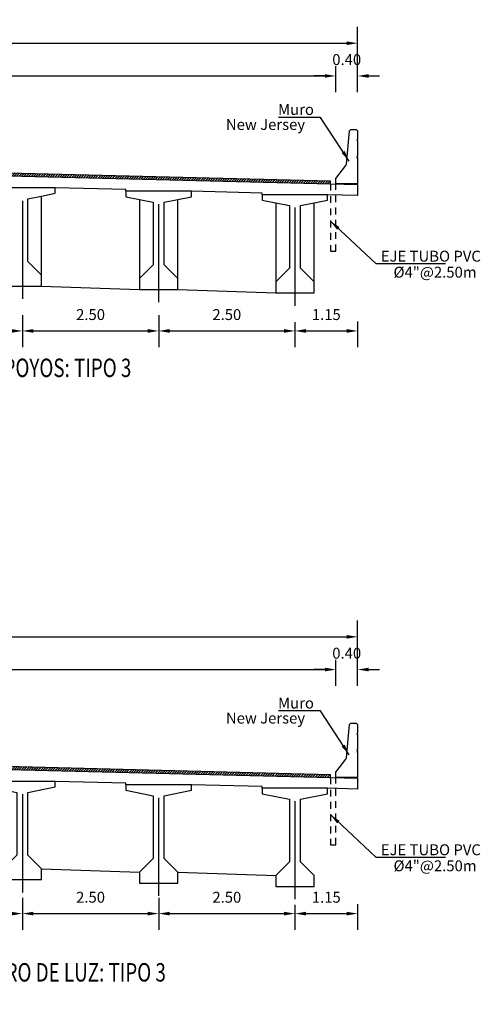
# Model space of a CAD drawing. Units: metres. Extents: x 0 to 545552, y 0 to 17328701.
# Drawn here: x 272885 to 272893, y 8664987 to 8665005 of the extents above; entities that cross this region are included whole.
import ezdxf
from ezdxf.enums import TextEntityAlignment as Align

# ---------------------------------------------------------------- set-up
doc = ezdxf.new("R2010")
doc.units = ezdxf.units.M
doc.header["$PDMODE"] = 66
doc.linetypes.add('DASHDOT', pattern=[25.4, 12.7, -6.35, 0, -6.35])
doc.linetypes.add('DASHED2', pattern=[0.375, 0.25, -0.125])
doc.layers.get('0').update_dxf_attribs({"color": 251})
for name, color, linetype in [('01', 1, 'Continuous'), ('100-CONCRETO', 3, 'Continuous'), ('21e', 3, 'DASHDOT'), ('40GENE-106-TEXT', 7, 'Continuous'), ('40GENE-108-TITLE', 6, 'Continuous'), ('G-ACOTADO', 9, 'Continuous'), ('G-TEXTOS-NOTAS', 7, 'Continuous'), ('T-TEXTO COORD', 7, 'Continuous')]:
    doc.layers.add(name, color=color, linetype=linetype)
doc.styles.add('ROMANS', font='romans.shx')
doc.styles.add('ROMANS-SP', font='romans.shx', dxfattribs={"width": 0.75})
doc.dimstyles.new('SNC-LAVALIN Horiz', dxfattribs={"dimtxt": 0.2, "dimasz": 0.2, "dimexe": 0.3, "dimexo": 0.3, "dimgap": 0.2, "dimtad": 1, "dimtih": 1, "dimtoh": 1, "dimzin": 3, "dimdsep": 46, "dimtxsty": 'ROMANS', "dimcen": 0.09, "dimclrd": 256, "dimclre": 256, "dimclrt": 7, "dimaunit": 1, "dimadec": 3, "dimazin": 0, "dimtfac": 1, "dimtix": 1, "dimtofl": 0, "dimtmove": 2, "dimatfit": 3, "dimfxl": 0.5, "dimfxlon": 1, "dimtfill": 1, "dimtolj": 1, "dimarcsym": 0})
doc.dimstyles.new('SNC-LAVALIN rv', dxfattribs={"dimtxt": 0.2, "dimasz": 0.2, "dimexe": 0.3, "dimexo": 0.3, "dimgap": 0.2, "dimtad": 1, "dimzin": 3, "dimdsep": 46, "dimtxsty": 'ROMANS', "dimcen": 0.09, "dimclrd": 256, "dimclre": 256, "dimclrt": 7, "dimadec": 0, "dimazin": 0, "dimtfac": 1, "dimtix": 1, "dimtofl": 0, "dimtmove": 2, "dimatfit": 3, "dimfxl": 0.5, "dimfxlon": 1, "dimtfill": 1, "dimtolj": 1, "dimarcsym": 0})

# ---------------------------------------------------------------- blocks, each defined once
blk = doc.blocks.new('*D1963')
at = {"layer": 'Defpoints', "color": 0, "transparency": 16777216}
for p in [(272890.732, 8665004.284), (272876.731, 8665003.684), (272890.732, 8665003.684)]:
    blk.add_point(p, dxfattribs=at)
at = {"layer": 'G-ACOTADO', "lineweight": -2, "transparency": 16777216}
for p, q in [((272876.731, 8665003.984), (272876.731, 8665004.584)), ((272890.732, 8665003.984), (272890.732, 8665004.584)), ((272876.931, 8665004.284), (272890.532, 8665004.284))]:
    blk.add_line(p, q, dxfattribs=at)
at = {"layer": 'G-ACOTADO', "transparency": 16777216}
for points in [[(272876.931, 8665004.317), (272876.931, 8665004.251), (272876.731, 8665004.284)], [(272890.532, 8665004.317), (272890.532, 8665004.251), (272890.732, 8665004.284)]]:
    blk.add_solid(points, dxfattribs=at)
at = {"layer": 'G-ACOTADO', "color": 7, "transparency": 16777216, "insert": (272883.732, 8665004.584), "char_height": 0.2, "attachment_point": 5, "style": 'ROMANS', "bg_fill": 3, "box_fill_scale": 1.1, "bg_fill_color": 256, "bg_fill_true_color": 13158600, "bg_fill_transparency": 0}
blk.add_mtext('\\A1;14.00', dxfattribs=at)
blk = doc.blocks.new('*D1964')
at = {"layer": 'Defpoints', "color": 0, "transparency": 16777216}
for p in [(272891.132, 8665004.284), (272890.732, 8665003.684), (272891.132, 8665003.684)]:
    blk.add_point(p, dxfattribs=at)
at = {"layer": 'G-ACOTADO', "lineweight": -2, "transparency": 16777216}
for p, q in [((272890.732, 8665003.984), (272890.732, 8665004.584)), ((272891.132, 8665003.984), (272891.132, 8665004.584)), ((272890.532, 8665004.284), (272890.332, 8665004.284)), ((272891.332, 8665004.284), (272891.532, 8665004.284))]:
    blk.add_line(p, q, dxfattribs=at)
at = {"layer": 'G-ACOTADO', "transparency": 16777216}
for points in [[(272890.532, 8665004.317), (272890.532, 8665004.251), (272890.732, 8665004.284)], [(272891.332, 8665004.317), (272891.332, 8665004.251), (272891.132, 8665004.284)]]:
    blk.add_solid(points, dxfattribs=at)
at = {"layer": 'G-ACOTADO', "color": 7, "transparency": 16777216, "insert": (272890.932, 8665004.584), "char_height": 0.2, "attachment_point": 5, "style": 'ROMANS', "bg_fill": 3, "box_fill_scale": 1.1, "bg_fill_color": 256, "bg_fill_true_color": 13158600, "bg_fill_transparency": 0}
blk.add_mtext('\\A1;0.40', dxfattribs=at)
blk = doc.blocks.new('*D1965')
at = {"layer": 'Defpoints', "color": 0, "transparency": 16777216}
for p in [(272891.132, 8665004.884), (272876.331, 8665003.684), (272891.132, 8665003.684)]:
    blk.add_point(p, dxfattribs=at)
at = {"layer": 'G-ACOTADO', "lineweight": -2, "transparency": 16777216}
for p, q in [((272876.331, 8665004.384), (272876.331, 8665005.184)), ((272891.132, 8665004.384), (272891.132, 8665005.184)), ((272876.531, 8665004.884), (272890.932, 8665004.884))]:
    blk.add_line(p, q, dxfattribs=at)
at = {"layer": 'G-ACOTADO', "transparency": 16777216}
for points in [[(272876.531, 8665004.917), (272876.531, 8665004.851), (272876.331, 8665004.884)], [(272890.932, 8665004.917), (272890.932, 8665004.851), (272891.132, 8665004.884)]]:
    blk.add_solid(points, dxfattribs=at)
at = {"layer": 'G-ACOTADO', "color": 7, "transparency": 16777216, "insert": (272883.732, 8665005.184), "char_height": 0.2, "attachment_point": 5, "style": 'ROMANS', "bg_fill": 3, "box_fill_scale": 1.1, "bg_fill_color": 256, "bg_fill_true_color": 13158600, "bg_fill_transparency": 0}
blk.add_mtext('\\A1;14.80', dxfattribs=at)
blk = doc.blocks.new('*D1926')
at = {"layer": 'Defpoints', "color": 0, "transparency": 16777216}
for p in [(272890.732, 8664993.403), (272876.731, 8664992.803), (272890.732, 8664992.803)]:
    blk.add_point(p, dxfattribs=at)
at = {"layer": 'G-ACOTADO', "lineweight": -2, "transparency": 16777216}
for p, q in [((272876.731, 8664993.103), (272876.731, 8664993.703)), ((272890.732, 8664993.103), (272890.732, 8664993.703)), ((272876.931, 8664993.403), (272890.532, 8664993.403))]:
    blk.add_line(p, q, dxfattribs=at)
at = {"layer": 'G-ACOTADO', "transparency": 16777216}
for points in [[(272876.931, 8664993.437), (272876.931, 8664993.37), (272876.731, 8664993.403)], [(272890.532, 8664993.437), (272890.532, 8664993.37), (272890.732, 8664993.403)]]:
    blk.add_solid(points, dxfattribs=at)
at = {"layer": 'G-ACOTADO', "color": 7, "transparency": 16777216, "insert": (272883.732, 8664993.703), "char_height": 0.2, "attachment_point": 5, "style": 'ROMANS', "bg_fill": 3, "box_fill_scale": 1.1, "bg_fill_color": 256, "bg_fill_true_color": 13158600, "bg_fill_transparency": 0}
blk.add_mtext('\\A1;14.00', dxfattribs=at)
blk = doc.blocks.new('*D1927')
at = {"layer": 'Defpoints', "color": 0, "transparency": 16777216}
for p in [(272891.132, 8664993.403), (272890.732, 8664992.803), (272891.132, 8664992.803)]:
    blk.add_point(p, dxfattribs=at)
at = {"layer": 'G-ACOTADO', "lineweight": -2, "transparency": 16777216}
for p, q in [((272890.732, 8664993.103), (272890.732, 8664993.703)), ((272891.132, 8664993.103), (272891.132, 8664993.703)), ((272890.532, 8664993.403), (272890.332, 8664993.403)), ((272891.332, 8664993.403), (272891.532, 8664993.403))]:
    blk.add_line(p, q, dxfattribs=at)
at = {"layer": 'G-ACOTADO', "transparency": 16777216}
for points in [[(272890.532, 8664993.437), (272890.532, 8664993.37), (272890.732, 8664993.403)], [(272891.332, 8664993.437), (272891.332, 8664993.37), (272891.132, 8664993.403)]]:
    blk.add_solid(points, dxfattribs=at)
at = {"layer": 'G-ACOTADO', "color": 7, "transparency": 16777216, "insert": (272890.932, 8664993.703), "char_height": 0.2, "attachment_point": 5, "style": 'ROMANS', "bg_fill": 3, "box_fill_scale": 1.1, "bg_fill_color": 256, "bg_fill_true_color": 13158600, "bg_fill_transparency": 0}
blk.add_mtext('\\A1;0.40', dxfattribs=at)
blk = doc.blocks.new('*D1928')
at = {"layer": 'Defpoints', "color": 0, "transparency": 16777216}
for p in [(272891.132, 8664994.003), (272876.331, 8664992.803), (272891.132, 8664992.803)]:
    blk.add_point(p, dxfattribs=at)
at = {"layer": 'G-ACOTADO', "lineweight": -2, "transparency": 16777216}
for p, q in [((272876.331, 8664993.503), (272876.331, 8664994.303)), ((272891.132, 8664993.503), (272891.132, 8664994.303)), ((272876.531, 8664994.003), (272890.932, 8664994.003))]:
    blk.add_line(p, q, dxfattribs=at)
at = {"layer": 'G-ACOTADO', "transparency": 16777216}
for points in [[(272876.531, 8664994.037), (272876.531, 8664993.97), (272876.331, 8664994.003)], [(272890.932, 8664994.037), (272890.932, 8664993.97), (272891.132, 8664994.003)]]:
    blk.add_solid(points, dxfattribs=at)
at = {"layer": 'G-ACOTADO', "color": 7, "transparency": 16777216, "insert": (272883.732, 8664994.303), "char_height": 0.2, "attachment_point": 5, "style": 'ROMANS', "bg_fill": 3, "box_fill_scale": 1.1, "bg_fill_color": 256, "bg_fill_true_color": 13158600, "bg_fill_transparency": 0}
blk.add_mtext('\\A1;14.80', dxfattribs=at)
blk = doc.blocks.new('*D1893')
at = {"layer": 'Defpoints', "color": 0, "transparency": 16777216}
for p in [(272882.482, 8664989.517), (272884.982, 8664989.517), (272884.982, 8664988.93)]:
    blk.add_point(p, dxfattribs=at)
at = {"layer": 'G-ACOTADO', "lineweight": -2, "transparency": 16777216}
for p, q in [((272882.482, 8664989.217), (272882.482, 8664988.63)), ((272884.982, 8664989.217), (272884.982, 8664988.63)), ((272882.682, 8664988.93), (272884.782, 8664988.93))]:
    blk.add_line(p, q, dxfattribs=at)
at = {"layer": 'G-ACOTADO', "transparency": 16777216}
for points in [[(272882.682, 8664988.963), (272882.682, 8664988.897), (272882.482, 8664988.93)], [(272884.782, 8664988.963), (272884.782, 8664988.897), (272884.982, 8664988.93)]]:
    blk.add_solid(points, dxfattribs=at)
at = {"layer": 'G-ACOTADO', "color": 7, "transparency": 16777216, "insert": (272883.732, 8664989.23), "char_height": 0.2, "attachment_point": 5, "style": 'ROMANS', "bg_fill": 3, "box_fill_scale": 1.1, "bg_fill_color": 256, "bg_fill_true_color": 13158600, "bg_fill_transparency": 0}
blk.add_mtext('\\A1;2.50', dxfattribs=at)
blk = doc.blocks.new('*D1894')
at = {"layer": 'Defpoints', "color": 0, "transparency": 16777216}
for p in [(272884.982, 8664989.517), (272887.482, 8664989.517), (272887.482, 8664988.93)]:
    blk.add_point(p, dxfattribs=at)
at = {"layer": 'G-ACOTADO', "lineweight": -2, "transparency": 16777216}
for p, q in [((272884.982, 8664989.217), (272884.982, 8664988.63)), ((272887.482, 8664989.217), (272887.482, 8664988.63)), ((272885.182, 8664988.93), (272887.282, 8664988.93))]:
    blk.add_line(p, q, dxfattribs=at)
at = {"layer": 'G-ACOTADO', "transparency": 16777216}
for points in [[(272885.182, 8664988.963), (272885.182, 8664988.897), (272884.982, 8664988.93)], [(272887.282, 8664988.963), (272887.282, 8664988.897), (272887.482, 8664988.93)]]:
    blk.add_solid(points, dxfattribs=at)
at = {"layer": 'G-ACOTADO', "color": 7, "transparency": 16777216, "insert": (272886.232, 8664989.23), "char_height": 0.2, "attachment_point": 5, "style": 'ROMANS', "bg_fill": 3, "box_fill_scale": 1.1, "bg_fill_color": 256, "bg_fill_true_color": 13158600, "bg_fill_transparency": 0}
blk.add_mtext('\\A1;2.50', dxfattribs=at)
blk = doc.blocks.new('*D1895')
at = {"layer": 'Defpoints', "color": 0, "transparency": 16777216}
for p in [(272887.482, 8664989.517), (272889.982, 8664989.392), (272889.982, 8664988.93)]:
    blk.add_point(p, dxfattribs=at)
at = {"layer": 'G-ACOTADO', "lineweight": -2, "transparency": 16777216}
for p, q in [((272887.482, 8664989.217), (272887.482, 8664988.63)), ((272889.982, 8664989.092), (272889.982, 8664988.63)), ((272887.682, 8664988.93), (272889.782, 8664988.93))]:
    blk.add_line(p, q, dxfattribs=at)
at = {"layer": 'G-ACOTADO', "transparency": 16777216}
for points in [[(272887.682, 8664988.963), (272887.682, 8664988.897), (272887.482, 8664988.93)], [(272889.782, 8664988.963), (272889.782, 8664988.897), (272889.982, 8664988.93)]]:
    blk.add_solid(points, dxfattribs=at)
at = {"layer": 'G-ACOTADO', "color": 7, "transparency": 16777216, "insert": (272888.732, 8664989.23), "char_height": 0.2, "attachment_point": 5, "style": 'ROMANS', "bg_fill": 3, "box_fill_scale": 1.1, "bg_fill_color": 256, "bg_fill_true_color": 13158600, "bg_fill_transparency": 0}
blk.add_mtext('\\A1;2.50', dxfattribs=at)
blk = doc.blocks.new('*D1896')
at = {"layer": 'Defpoints', "color": 0, "transparency": 16777216}
for p in [(272889.982, 8664989.392), (272891.132, 8664989.4), (272891.132, 8664988.93)]:
    blk.add_point(p, dxfattribs=at)
at = {"layer": 'G-ACOTADO', "lineweight": -2, "transparency": 16777216}
for p, q in [((272889.982, 8664989.092), (272889.982, 8664988.63)), ((272891.132, 8664989.1), (272891.132, 8664988.63)), ((272890.182, 8664988.93), (272890.932, 8664988.93))]:
    blk.add_line(p, q, dxfattribs=at)
at = {"layer": 'G-ACOTADO', "transparency": 16777216}
for points in [[(272890.182, 8664988.963), (272890.182, 8664988.897), (272889.982, 8664988.93)], [(272890.932, 8664988.963), (272890.932, 8664988.897), (272891.132, 8664988.93)]]:
    blk.add_solid(points, dxfattribs=at)
at = {"layer": 'G-ACOTADO', "color": 7, "transparency": 16777216, "insert": (272890.557, 8664989.23), "char_height": 0.2, "attachment_point": 5, "style": 'ROMANS', "bg_fill": 3, "box_fill_scale": 1.1, "bg_fill_color": 256, "bg_fill_true_color": 13158600, "bg_fill_transparency": 0}
blk.add_mtext('\\A1;1.15', dxfattribs=at)
blk = doc.blocks.new('*D1900')
at = {"layer": 'Defpoints', "color": 0, "transparency": 16777216}
for p in [(272882.482, 8665000.198), (272884.982, 8665000.198), (272884.982, 8664999.61)]:
    blk.add_point(p, dxfattribs=at)
at = {"layer": 'G-ACOTADO', "lineweight": -2, "transparency": 16777216}
for p, q in [((272882.482, 8664999.898), (272882.482, 8664999.31)), ((272884.982, 8664999.898), (272884.982, 8664999.31)), ((272882.682, 8664999.61), (272884.782, 8664999.61))]:
    blk.add_line(p, q, dxfattribs=at)
at = {"layer": 'G-ACOTADO', "transparency": 16777216}
for points in [[(272882.682, 8664999.644), (272882.682, 8664999.577), (272882.482, 8664999.61)], [(272884.782, 8664999.644), (272884.782, 8664999.577), (272884.982, 8664999.61)]]:
    blk.add_solid(points, dxfattribs=at)
at = {"layer": 'G-ACOTADO', "color": 7, "transparency": 16777216, "insert": (272883.732, 8664999.91), "char_height": 0.2, "attachment_point": 5, "style": 'ROMANS', "bg_fill": 3, "box_fill_scale": 1.1, "bg_fill_color": 256, "bg_fill_true_color": 13158600, "bg_fill_transparency": 0}
blk.add_mtext('\\A1;2.50', dxfattribs=at)
blk = doc.blocks.new('*D1901')
at = {"layer": 'Defpoints', "color": 0, "transparency": 16777216}
for p in [(272884.982, 8665000.198), (272887.482, 8665000.198), (272887.482, 8664999.61)]:
    blk.add_point(p, dxfattribs=at)
at = {"layer": 'G-ACOTADO', "lineweight": -2, "transparency": 16777216}
for p, q in [((272884.982, 8664999.898), (272884.982, 8664999.31)), ((272887.482, 8664999.898), (272887.482, 8664999.31)), ((272885.182, 8664999.61), (272887.282, 8664999.61))]:
    blk.add_line(p, q, dxfattribs=at)
at = {"layer": 'G-ACOTADO', "transparency": 16777216}
for points in [[(272885.182, 8664999.644), (272885.182, 8664999.577), (272884.982, 8664999.61)], [(272887.282, 8664999.644), (272887.282, 8664999.577), (272887.482, 8664999.61)]]:
    blk.add_solid(points, dxfattribs=at)
at = {"layer": 'G-ACOTADO', "color": 7, "transparency": 16777216, "insert": (272886.232, 8664999.91), "char_height": 0.2, "attachment_point": 5, "style": 'ROMANS', "bg_fill": 3, "box_fill_scale": 1.1, "bg_fill_color": 256, "bg_fill_true_color": 13158600, "bg_fill_transparency": 0}
blk.add_mtext('\\A1;2.50', dxfattribs=at)
blk = doc.blocks.new('*D1902')
at = {"layer": 'Defpoints', "color": 0, "transparency": 16777216}
for p in [(272887.482, 8665000.198), (272889.982, 8665000.073), (272889.982, 8664999.61)]:
    blk.add_point(p, dxfattribs=at)
at = {"layer": 'G-ACOTADO', "lineweight": -2, "transparency": 16777216}
for p, q in [((272887.482, 8664999.898), (272887.482, 8664999.31)), ((272889.982, 8664999.773), (272889.982, 8664999.31)), ((272887.682, 8664999.61), (272889.782, 8664999.61))]:
    blk.add_line(p, q, dxfattribs=at)
at = {"layer": 'G-ACOTADO', "transparency": 16777216}
for points in [[(272887.682, 8664999.644), (272887.682, 8664999.577), (272887.482, 8664999.61)], [(272889.782, 8664999.644), (272889.782, 8664999.577), (272889.982, 8664999.61)]]:
    blk.add_solid(points, dxfattribs=at)
at = {"layer": 'G-ACOTADO', "color": 7, "transparency": 16777216, "insert": (272888.732, 8664999.91), "char_height": 0.2, "attachment_point": 5, "style": 'ROMANS', "bg_fill": 3, "box_fill_scale": 1.1, "bg_fill_color": 256, "bg_fill_true_color": 13158600, "bg_fill_transparency": 0}
blk.add_mtext('\\A1;2.50', dxfattribs=at)
blk = doc.blocks.new('*D1903')
at = {"layer": 'Defpoints', "color": 0, "transparency": 16777216}
for p in [(272889.982, 8665000.073), (272891.132, 8665000.081), (272891.132, 8664999.61)]:
    blk.add_point(p, dxfattribs=at)
at = {"layer": 'G-ACOTADO', "lineweight": -2, "transparency": 16777216}
for p, q in [((272889.982, 8664999.773), (272889.982, 8664999.31)), ((272891.132, 8664999.781), (272891.132, 8664999.31)), ((272890.182, 8664999.61), (272890.932, 8664999.61))]:
    blk.add_line(p, q, dxfattribs=at)
at = {"layer": 'G-ACOTADO', "transparency": 16777216}
for points in [[(272890.182, 8664999.644), (272890.182, 8664999.577), (272889.982, 8664999.61)], [(272890.932, 8664999.644), (272890.932, 8664999.577), (272891.132, 8664999.61)]]:
    blk.add_solid(points, dxfattribs=at)
at = {"layer": 'G-ACOTADO', "color": 7, "transparency": 16777216, "insert": (272890.557, 8664999.91), "char_height": 0.2, "attachment_point": 5, "style": 'ROMANS', "bg_fill": 3, "box_fill_scale": 1.1, "bg_fill_color": 256, "bg_fill_true_color": 13158600, "bg_fill_transparency": 0}
blk.add_mtext('\\A1;1.15', dxfattribs=at)
blk = doc.blocks.new('TITU_01')
at = {"layer": '40GENE-106-TEXT', "style": 'ROMANS', "width": 0.75}
blk.add_attdef('ESCALA', text='', height=2.5, dxfattribs=at).set_placement((-14.18, 14.83), align=Align.MIDDLE_CENTER)
at = {"layer": '40GENE-108-TITLE', "style": 'ROMANS', "width": 0.75}
for tag, p in [('%%UELEVACION1', (-14.37, 31.39)), ('%%UELEVACION2', (-14.37, 22.22))]:
    blk.add_attdef(tag, text='', height=5, dxfattribs=at).set_placement(p, align=Align.MIDDLE_CENTER)

msp = doc.modelspace()

# ---------------------------------------------------------------- hatches: boundary and pattern name
at = {"true_color": 0x949494}
h = msp.add_hatch(dxfattribs=at)
h.set_pattern_fill('LINE', color=252, scale=0.01, angle=45)
h.set_pattern_definition([(45, (39.4184, 174.905944), (-0.02245064030267, 0.02245064030267), [])])
h.paths.add_polyline_path([(272883.731563, 8665002.528995), (272883.731563, 8665002.478995), (272890.631813, 8665002.306489), (272890.631813, 8665002.356489)])
h = msp.add_hatch(dxfattribs=at)
h.set_pattern_fill('LINE', color=252, scale=0.01, angle=45)
h.set_pattern_definition([(45, (39.4184, 164.02552), (-0.02245064030267, 0.02245064030267), [])])
h.paths.add_polyline_path([(272883.731563, 8664991.648571), (272883.731563, 8664991.598571), (272890.631813, 8664991.426065), (272890.631813, 8664991.476065)])

# ---------------------------------------------------------------- linework, layer by layer
at = {"color": 4}
for points in [[(272876.881563, 8665002.107745), (272876.331563, 8665002.093995), (272876.331563, 8665002.293995), (272883.731563, 8665002.478995), (272891.131563, 8665002.293995), (272891.131563, 8665002.093995), (272890.581563, 8665002.107745)], [(272886.881563, 8665002.170245), (272886.881563, 8665002.200245), (272885.581563, 8665002.232745)], [(272889.381563, 8665002.107745), (272889.381563, 8665002.137745), (272888.081563, 8665002.170245)], [(272885.331563, 8665000.432745), (272887.131563, 8665000.370245)], [(272887.831563, 8665000.370245), (272889.631563, 8665000.307745)], [(272876.881563, 8664991.227321), (272876.331563, 8664991.213571), (272876.331563, 8664991.413571), (272883.731563, 8664991.598571), (272891.131563, 8664991.413571), (272891.131563, 8664991.213571), (272890.581563, 8664991.227321)], [(272886.881563, 8664991.289821), (272886.881563, 8664991.319821), (272885.581563, 8664991.352321)], [(272889.381563, 8664991.227321), (272889.381563, 8664991.257321), (272888.081563, 8664991.289821)], [(272885.331563, 8664989.752321), (272887.131563, 8664989.689821)], [(272887.831563, 8664989.689821), (272889.631563, 8664989.627321)]]:
    msp.add_lwpolyline(points, dxfattribs=at)
at = {"color": 8, "elevation": -957.006243}
msp.add_lwpolyline([(272890.631813, 8665002.306489), (272890.631813, 8665002.356489), (272883.731563, 8665002.528995), (272876.831313, 8665002.356489), (272876.831313, 8665002.306489)], dxfattribs=at)
at = {"color": 8}
msp.add_lwpolyline([(272890.631813, 8664991.426065), (272890.631813, 8664991.476065), (272883.731563, 8664991.648571), (272876.831313, 8664991.476065), (272876.831313, 8664991.426065)], dxfattribs=at)
at = {"layer": '01', "linetype": 'DASHED2', "ltscale": 0.5, "elevation": -957.006243}
msp.add_lwpolyline([(272890.631813, 8665002.306489), (272890.631813, 8665001.071495), (272890.731813, 8665001.071495), (272890.731813, 8665002.303995)], dxfattribs=at)
at = {"layer": '01', "linetype": 'DASHED2', "ltscale": 0.5}
msp.add_lwpolyline([(272890.631813, 8664991.426065), (272890.631813, 8664990.191071), (272890.731813, 8664990.191071), (272890.731813, 8664991.423571)], dxfattribs=at)
at = {"layer": '100-CONCRETO'}
for points in [[(272891.131813, 8665002.76624), (272891.131813, 8665002.789336), (272891.131813, 8665002.328992), (272891.131813, 8665002.303992), (272890.731813, 8665002.303992), (272890.731813, 8665002.403992), (272890.916836, 8665002.642913, 0.134063281), (272890.926053, 8665002.667587), (272890.981813, 8665003.278992), (272891.006813, 8665003.303992), (272891.106813, 8665003.303992), (272891.131813, 8665003.278992), (272891.131813, 8665003.119328), (272891.117836, 8665003.103992), (272891.131813, 8665003.089336), (272891.131813, 8665002.819328), (272891.117157, 8665002.803992), (272891.131813, 8665002.789336)], [(272891.131813, 8664991.885816), (272891.131813, 8664991.908912), (272891.131813, 8664991.448568), (272891.131813, 8664991.423568), (272890.731813, 8664991.423568), (272890.731813, 8664991.523568), (272890.916836, 8664991.762489, 0.134063281), (272890.926053, 8664991.787163), (272890.981813, 8664992.398568), (272891.006813, 8664992.423568), (272891.106813, 8664992.423568), (272891.131813, 8664992.398568), (272891.131813, 8664992.238904), (272891.117836, 8664992.223568), (272891.131813, 8664992.208912), (272891.131813, 8664991.938904), (272891.117157, 8664991.923568), (272891.131813, 8664991.908912)]]:
    msp.add_lwpolyline(points, format="xyb", dxfattribs=at)
at = {"layer": '21e', "color": 1, "lineweight": -3}
for p, q in [((272884.981563, 8665001.997745), (272884.981563, 8665000.197745)), ((272887.481563, 8665001.935245), (272887.481563, 8665000.135245)), ((272889.981563, 8665001.872745), (272889.981563, 8665000.072745)), ((272884.981563, 8664991.117321), (272884.981563, 8664989.317321)), ((272887.481563, 8664991.054821), (272887.481563, 8664989.254821)), ((272889.981563, 8664990.992321), (272889.981563, 8664989.192321))]:
    msp.add_line(p, q, dxfattribs=at)
at = {"layer": 'T-TEXTO COORD', "color": 4}
for points in [[(272884.631563, 8665002.082745), (272884.631563, 8665000.632745), (272884.631563, 8665000.432745), (272885.331563, 8665000.432745), (272885.331563, 8665000.632745), (272885.331563, 8665002.082745), (272885.581563, 8665002.132745), (272885.581563, 8665002.232745), (272884.381563, 8665002.232745), (272884.381563, 8665002.132745), (272884.631563, 8665002.082745)], [(272887.131563, 8665002.020245), (272887.131563, 8665000.570245), (272887.131563, 8665000.370245), (272887.831563, 8665000.370245), (272887.831563, 8665000.570245), (272887.831563, 8665002.020245), (272888.081563, 8665002.070245), (272888.081563, 8665002.170245), (272886.881563, 8665002.170245), (272886.881563, 8665002.070245), (272887.131563, 8665002.020245)], [(272889.631563, 8665001.957745), (272889.631563, 8665000.507745), (272889.631563, 8665000.307745), (272890.331563, 8665000.307745), (272890.331563, 8665000.507745), (272890.331563, 8665001.957745), (272890.581563, 8665002.007745), (272890.581563, 8665002.107745), (272889.381563, 8665002.107745), (272889.381563, 8665002.007745), (272889.631563, 8665001.957745)]]:
    msp.add_lwpolyline(points, dxfattribs=at)
at = {"layer": 'T-TEXTO COORD', "color": 8}
for points in [[(272885.331563, 8665000.632745), (272885.081563, 8665000.882745), (272885.081563, 8665002.032745), (272885.331563, 8665002.082745)], [(272887.131563, 8665002.020245), (272887.381563, 8665001.970245), (272887.381563, 8665000.820245), (272887.131563, 8665000.570245)], [(272887.831563, 8665000.570245), (272887.581563, 8665000.820245), (272887.581563, 8665001.970245), (272887.831563, 8665002.020245)], [(272889.631563, 8665001.957745), (272889.881563, 8665001.907745), (272889.881563, 8665000.757745), (272889.631563, 8665000.507745)], [(272890.331563, 8665000.507745), (272890.081563, 8665000.757745), (272890.081563, 8665001.907745), (272890.331563, 8665001.957745)]]:
    msp.add_lwpolyline(points, dxfattribs=at)
at = {"layer": 'T-TEXTO COORD', "color": 4}
for points in [[(272884.881563, 8664990.002321), (272884.631563, 8664989.752321), (272884.631563, 8664989.552321), (272885.331563, 8664989.552321), (272885.331563, 8664989.752321), (272885.081563, 8664990.002321), (272885.081563, 8664991.152321), (272885.581563, 8664991.252321), (272885.581563, 8664991.352321), (272884.381563, 8664991.352321), (272884.381563, 8664991.252321), (272884.881563, 8664991.152321)], [(272887.581563, 8664989.939821), (272887.581563, 8664991.089821), (272888.081563, 8664991.189821), (272888.081563, 8664991.289821), (272886.881563, 8664991.289821), (272886.881563, 8664991.189821), (272887.381563, 8664991.089821), (272887.381563, 8664989.939821), (272887.131563, 8664989.689821), (272887.131563, 8664989.489821), (272887.831563, 8664989.489821), (272887.831563, 8664989.689821)], [(272890.081563, 8664989.877321), (272890.081563, 8664991.027321), (272890.581563, 8664991.127321), (272890.581563, 8664991.227321), (272889.381563, 8664991.227321), (272889.381563, 8664991.127321), (272889.881563, 8664991.027321), (272889.881563, 8664989.877321), (272889.631563, 8664989.627321), (272889.631563, 8664989.427321), (272890.331563, 8664989.427321), (272890.331563, 8664989.627321)]]:
    msp.add_lwpolyline(points, close=True, dxfattribs=at)

# ---------------------------------------------------------------- block references
at = {"layer": '40GENE-108-TITLE'}
ref = msp.add_blockref('TITU_01', (272884.912789, 8664997.43392, -957.006243), dxfattribs=dict(at, xscale=0.0675, yscale=0.0675, zscale=0.0675))
ref.add_attrib('%%UELEVACION2', 'SECCIÓN DE LOSA EN APOYOS: TIPO 3', dxfattribs={"height": 0.3375, "style": 'ROMANS', "width": 0.75}).set_placement((272883.942717, 8664998.933828, -957.006243), align=Align.MIDDLE_CENTER)
ref.add_attrib('ESCALA', ' 1:75', dxfattribs={"layer": '40GENE-106-TEXT', "height": 0.16875, "style": 'ROMANS', "width": 0.75}).set_placement((272883.955408, 8664998.435137, -957.006243), align=Align.MIDDLE_CENTER)
ref = msp.add_blockref('TITU_01', (272884.912789, 8664986.353496, -957.006243), dxfattribs=dict(at, xscale=0.0675, yscale=0.0675, zscale=0.0675))
ref.add_attrib('%%UELEVACION2', 'SECCIÓN DE LOSA EN CENTRO DE LUZ: TIPO 3', dxfattribs={"height": 0.3375, "style": 'ROMANS', "width": 0.75}).set_placement((272883.942717, 8664987.853404, -957.006243), align=Align.MIDDLE_CENTER)
ref.add_attrib('ESCALA', ' 1:75', dxfattribs={"layer": '40GENE-106-TEXT', "height": 0.16875, "style": 'ROMANS', "width": 0.75}).set_placement((272883.955408, 8664987.354713, -957.006243), align=Align.MIDDLE_CENTER)

# ---------------------------------------------------------------- texts
at = {"layer": 'G-TEXTOS-NOTAS', "style": 'ROMANS-SP'}
for s, p in [('Muro', (272889.671736, 8665003.568944, 1700.993757)), ('New Jersey', (272888.715069, 8665003.294369, 1700.993757)), ('EJE TUBO PVC', (272891.557461, 8665000.880207, -957.006243)), ('%%C4"@2.50m', (272891.790159, 8665000.586653, -957.006243)), ('Muro', (272889.671736, 8664992.68852, 2658)), ('New Jersey', (272888.715069, 8664992.413946, 2658)), ('EJE TUBO PVC', (272891.557461, 8664989.999783)), ('%%C4"@2.50m', (272891.790159, 8664989.706229))]:
    msp.add_text(s, height=0.2, dxfattribs=at).set_placement(p)

# ---------------------------------------------------------------- leaders
at = {"layer": 'G-ACOTADO', "color": 1, "ltscale": 5}
for points in [[(272890.975718, 8665002.722556, 1700.993757), (272890.450654, 8665003.524271, 1700.993757), (272889.68218, 8665003.524271, 1700.993757)], [(272890.975718, 8664991.842133, 2658), (272890.450654, 8664992.643848, 2658), (272889.68218, 8664992.643848, 2658)]]:
    msp.add_leader(points, dimstyle='SNC-LAVALIN Horiz', override={"dimgap": 0.2, "dimtad": 0}, dxfattribs=at)
at = {"layer": 'G-ACOTADO', "ltscale": 5}
for points in [[(272890.631813, 8665001.624569, -957.006243), (272891.462729, 8665000.843361, -957.006243), (272892.74371, 8665000.843361, -957.006243)], [(272890.631813, 8664990.744146), (272891.462729, 8664989.962938), (272892.74371, 8664989.962938)]]:
    msp.add_leader(points, dimstyle='SNC-LAVALIN Horiz', override={"dimgap": 0.2, "dimtad": 0}, dxfattribs=at)

# ---------------------------------------------------------------- next in the draw order: dimensions: what is measured, and where the dimension line sits
at = {"layer": 'G-ACOTADO'}
for base, p1, p2, picture, middle in [((272890.731813, 8665004.283853, -957.006243), (272876.731313, 8665003.683853, -957.006243), (272890.731813, 8665003.683853, -957.006243), '*D1963', (272883.731563, 8665004.583853, -957.006243)), ((272884.981563, 8664999.610293, -957.006243), (272882.481563, 8665000.197745, -957.006243), (272884.981563, 8665000.197745, -957.006243), '*D1900', (272883.731563, 8664999.910293, -957.006243)), ((272890.731813, 8664993.40343), (272876.731313, 8664992.80343), (272890.731813, 8664992.80343), '*D1926', (272883.731563, 8664993.70343)), ((272884.981563, 8664988.929869), (272882.481563, 8664989.517321), (272884.981563, 8664989.517321), '*D1893', (272883.731563, 8664989.229869))]:
    dim = msp.add_linear_dim(base=base, p1=p1, p2=p2, dimstyle='SNC-LAVALIN rv', dxfattribs=at)
    dim.commit()
    dim.dimension.update_dxf_attribs({"geometry": picture, "text_midpoint": middle})

# ---------------------------------------------------------------- next in the draw order: dimensions: what is measured, and where the dimension line sits
for base, p1, p2, picture, middle in [((272891.131813, 8665004.283853, -957.006243), (272890.731813, 8665003.683853, -957.006243), (272891.131813, 8665003.683853, -957.006243), '*D1964', (272890.931813, 8665004.583853, -957.006243)), ((272887.481563, 8664999.610293, -957.006243), (272884.981563, 8665000.197745, -957.006243), (272887.481563, 8665000.197815, -957.006243), '*D1901', (272886.231563, 8664999.910293, -957.006243)), ((272891.131813, 8664993.40343), (272890.731813, 8664992.80343), (272891.131813, 8664992.80343), '*D1927', (272890.931813, 8664993.70343)), ((272887.481563, 8664988.929869), (272884.981563, 8664989.517321), (272887.481563, 8664989.517391), '*D1894', (272886.231563, 8664989.229869))]:
    dim = msp.add_linear_dim(base=base, p1=p1, p2=p2, dimstyle='SNC-LAVALIN rv', dxfattribs=at)
    dim.commit()
    dim.dimension.update_dxf_attribs({"geometry": picture, "text_midpoint": middle})

# ---------------------------------------------------------------- next in the draw order: dimensions: what is measured, and where the dimension line sits
for base, p1, p2, picture, middle in [((272891.131813, 8665004.883853, -957.006243), (272876.331313, 8665003.683853, -957.006243), (272891.131813, 8665003.683853, -957.006243), '*D1965', (272883.731563, 8665005.183853, -957.006243)), ((272889.981563, 8664999.610293, -957.006243), (272887.481563, 8665000.197815, -957.006243), (272889.981563, 8665000.072745, -957.006243), '*D1902', (272888.731563, 8664999.910293, -957.006243)), ((272891.131813, 8664994.00343), (272876.331313, 8664992.80343), (272891.131813, 8664992.80343), '*D1928', (272883.731563, 8664994.30343)), ((272889.981563, 8664988.929869), (272887.481563, 8664989.517391), (272889.981563, 8664989.392321), '*D1895', (272888.731563, 8664989.229869))]:
    dim = msp.add_linear_dim(base=base, p1=p1, p2=p2, dimstyle='SNC-LAVALIN rv', dxfattribs=at)
    dim.commit()
    dim.dimension.update_dxf_attribs({"geometry": picture, "text_midpoint": middle})

# ---------------------------------------------------------------- next in the draw order: dimensions: what is measured, and where the dimension line sits
for base, p1, p2, picture, middle in [((272891.131563, 8664999.610293, -957.006243), (272889.981563, 8665000.072745, -957.006243), (272891.131563, 8665000.080666, -957.006243), '*D1903', (272890.556563, 8664999.910293, -957.006243)), ((272891.131563, 8664988.929869), (272889.981563, 8664989.392321), (272891.131563, 8664989.400243), '*D1896', (272890.556563, 8664989.229869))]:
    dim = msp.add_linear_dim(base=base, p1=p1, p2=p2, dimstyle='SNC-LAVALIN rv', dxfattribs=at)
    dim.commit()
    dim.dimension.update_dxf_attribs({"geometry": picture, "text_midpoint": middle})

doc.saveas('drawing.dxf')
